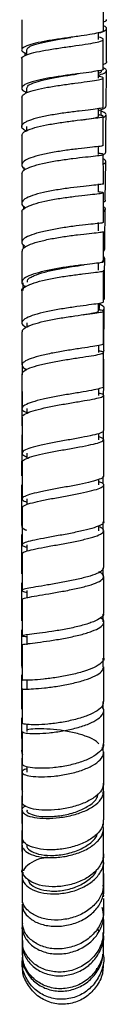
# Model space of a CAD drawing. Units: millimetres. Extents: x 3 to 3996, y 5 to 3995.
# Drawn here: x 1020 to 1035, y 1445 to 1609 of the extents above; entities that cross this region are included whole.
import ezdxf

# ---------------------------------------------------------------- set-up
doc = ezdxf.new("R2010")
doc.units = ezdxf.units.MM

msp = doc.modelspace()

# ---------------------------------------------------------------- linework, layer by layer
at = {"color": 7, "linetype": 'Continuous', "lineweight": 25}
for p, q in [((1033.92, 1606.94), (1033.93, 1611.97)), ((1020.32, 1608.73), (1020.31, 1603.74)), ((1033.09, 1605.43), (1033.1, 1606.55)), ((1034.42, 1601.76), (1034.44, 1607.24)), ((1033.91, 1600.5), (1033.91, 1605.44)), ((1020.83, 1603.25), (1020.83, 1602.74)), ((1021.13, 1603.72), (1021.13, 1602.87)), ((1033.09, 1599.01), (1033.09, 1600.21)), ((1034.37, 1594.38), (1034.42, 1600.26)), ((1021.12, 1597.33), (1021.12, 1596.55)), ((1020.31, 1595.83), (1020.31, 1590.96)), ((1033.1, 1592.64), (1033.1, 1593.91)), ((1033.56, 1592.89), (1033.57, 1593.76)), ((1033.91, 1587.77), (1033.91, 1592.64)), ((1021.11, 1590.96), (1021.11, 1590.24)), ((1033.11, 1586.28), (1033.11, 1587.6)), ((1034.23, 1578.66), (1034.3, 1585.16)), ((1020.31, 1583.09), (1020.32, 1578.17)), ((1020.68, 1584.08), (1020.68, 1583.64)), ((1033.11, 1580), (1033.11, 1581.39)), ((1020.62, 1577.64), (1020.62, 1577.1)), ((1033.11, 1573.54), (1033.11, 1574.93)), ((1033.93, 1568.38), (1033.93, 1573.45)), ((1020.33, 1570.16), (1020.34, 1565.03)), ((1020.56, 1571.26), (1020.56, 1570.6)), ((1034.09, 1570.45), (1033.93, 1570.13)), ((1033.11, 1568.16), (1033.25, 1568.22)), ((1033.12, 1566.98), (1033.11, 1568.2)), ((1020.5, 1564.92), (1020.49, 1563.59)), ((1020.34, 1563.54), (1020.35, 1558.22)), ((1033.13, 1560.17), (1033.13, 1561.44)), ((1033.26, 1560.61), (1033.27, 1561.39)), ((1034.01, 1553.67), (1034.07, 1560.6)), ((1031.07, 1559.65), (1031.15, 1559.66)), ((1021.16, 1558.23), (1021.16, 1557.55)), ((1033.15, 1553.27), (1033.15, 1554.46)), ((1033.96, 1547.63), (1033.96, 1553.27)), ((1020.39, 1551.09), (1020.38, 1549.54)), ((1020.36, 1549.71), (1020.37, 1543.95)), ((1020.36, 1547.07), (1020.33, 1541.09)), ((1033.17, 1546.13), (1033.16, 1547.25)), ((1021.17, 1543.96), (1021.17, 1543.16)), ((1033.17, 1538.76), (1033.17, 1539.8)), ((1033.92, 1538.82), (1033.93, 1540.12)), ((1021.18, 1536.5), (1021.18, 1535.63)), ((1020.37, 1534.99), (1020.38, 1528.91)), ((1033.18, 1531.22), (1033.17, 1532.14)), ((1033.9, 1531.39), (1033.9, 1532.64)), ((1033.98, 1525.1), (1033.97, 1531.23)), ((1021.18, 1528.91), (1021.18, 1527.94)), ((1020.38, 1527.41), (1020.38, 1521.26)), ((1033.18, 1523.59), (1033.18, 1524.43)), ((1033.88, 1523.64), (1033.88, 1525.06)), ((1033.98, 1517.46), (1033.98, 1523.6)), ((1021.18, 1521.26), (1021.18, 1520.21)), ((1021.18, 1513.63), (1021.18, 1512.45)), ((1033.87, 1508.44), (1033.87, 1509.72)), ((1033.98, 1502.38), (1033.98, 1508.38)), ((1021.18, 1506.09), (1021.18, 1504.6)), ((1033.88, 1500.94), (1033.88, 1502.34)), ((1033.97, 1495.13), (1033.98, 1500.9)), ((1021.18, 1498.72), (1021.18, 1497.24)), ((1033.89, 1493.89), (1033.89, 1495.14)), ((1021.17, 1491.34), (1021.17, 1490.14)), ((1033.91, 1487.14), (1033.91, 1487.96)), ((1021.17, 1484.31), (1021.17, 1483.39)), ((1033.97, 1475.45), (1033.97, 1480.19)), ((1033.95, 1474.52), (1033.94, 1475.04)), ((1033.97, 1456.63), (1033.97, 1458.85)), ((1033.15, 1456.94), (1032.97, 1457.22)), ((1020.39, 1451.29), (1020.4, 1450.86)), ((1020.42, 1451), (1020.42, 1450.71)), ((1032.64, 1449.87), (1032.83, 1450.7))]:
    msp.add_line(p, q, dxfattribs=at)
for points, knots in [([(1033.1, 1606.51), (1033.11, 1606.52), (1033.68, 1606.65), (1034.26, 1606.91), (1034.54, 1607.3), (1034.35, 1607.56), (1033.93, 1607.69), (1033.92, 1607.69)], [0, 0, 0, 0, 0.006422, 0.335611, 0.664729, 0.993775, 1, 1, 1, 1]), ([(1034.36, 1608.74), (1034.39, 1608.68), (1034.46, 1608.54), (1034.11, 1608.4), (1033.92, 1608.33)], [0, 0, 0, 0, 0.446571, 1, 1, 1, 1]), ([(1020.33, 1602.24), (1020.32, 1602.25), (1020.21, 1602.41), (1020.6, 1602.65), (1021.42, 1603.01), (1022.71, 1603.36), (1024.75, 1603.74), (1027.07, 1604.09), (1029.39, 1604.41), (1031.45, 1604.71), (1033.01, 1604.99), (1033.9, 1605.26), (1033.94, 1605.54), (1033.62, 1605.73), (1033.12, 1605.84), (1033.09, 1605.85)], [0, 0, 0, 0, 0.004803, 0.098956, 0.145519, 0.239658, 0.333802, 0.42797, 0.522201, 0.616503, 0.710869, 0.805308, 0.899825, 0.994381, 1, 1, 1, 1]), ([(1033.85, 1606.94), (1033.87, 1606.91), (1033.98, 1606.8), (1033.41, 1606.6), (1032.16, 1606.32), (1030.26, 1606.03), (1028.01, 1605.72), (1025.66, 1605.38), (1023.47, 1605.01), (1022.01, 1604.67), (1020.93, 1604.32), (1020.29, 1603.95), (1020.24, 1603.5), (1020.84, 1603.21), (1021.13, 1603.07)], [0, 0, 0, 0, 0.021117, 0.115121, 0.209115, 0.303082, 0.39702, 0.490959, 0.584897, 0.678823, 0.725284, 0.819218, 0.913185, 1, 1, 1, 1]), ([(1021.17, 1603.72), (1021.22, 1603.87), (1021.29, 1604.11), (1021.96, 1604.42), (1022.92, 1604.74), (1024.55, 1605.12), (1026.49, 1605.46), (1027.83, 1605.68), (1028.34, 1605.76), (1028.48, 1605.78)], [0, 0, 0, 0, 0.195616, 0.305023, 0.414393, 0.632353, 0.850103, 0.959515, 1, 1, 1, 1]), ([(1020.31, 1602.24), (1020.31, 1600.94), (1020.31, 1599.29), (1020.31, 1597.66), (1020.31, 1597.33)], [0, 0, 0, 0, 0.797038, 1, 1, 1, 1]), ([(1034.4, 1601.76), (1034.41, 1601.75), (1034.53, 1601.59), (1034.34, 1601.43), (1033.93, 1601.28), (1033.91, 1601.28)], [0, 0, 0, 0, 0.077205, 0.966685, 1, 1, 1, 1]), ([(1033.83, 1600.5), (1033.85, 1600.48), (1033.95, 1600.39), (1033.33, 1600.24), (1032.02, 1600.02), (1030.09, 1599.77), (1027.83, 1599.47), (1025.48, 1599.12), (1023.32, 1598.72), (1021.88, 1598.35), (1020.85, 1597.95), (1020.26, 1597.53), (1020.26, 1597.04), (1020.86, 1596.74), (1021.12, 1596.6)], [0, 0, 0, 0, 0.027295, 0.12166, 0.216015, 0.31036, 0.404679, 0.498987, 0.593305, 0.687624, 0.734274, 0.82859, 0.922944, 1, 1, 1, 1]), ([(1020.31, 1595.83), (1020.39, 1596), (1020.51, 1596.26), (1021.33, 1596.67), (1022.56, 1597.05), (1024.58, 1597.47), (1026.88, 1597.84), (1029.21, 1598.16), (1031.3, 1598.42), (1032.9, 1598.65), (1033.85, 1598.86), (1033.96, 1599.07), (1033.65, 1599.21), (1033.14, 1599.31), (1033.09, 1599.32)], [0, 0, 0, 0, 0.0933976, 0.1399722, 0.2341202, 0.3282724, 0.4224452, 0.516667, 0.6109341, 0.7052489, 0.7996355, 0.8940791, 0.9885463, 1, 1, 1, 1]), ([(1021.18, 1597.32), (1021.22, 1597.48), (1021.3, 1597.83), (1022.56, 1598.34), (1024.14, 1598.75), (1025.62, 1599.05), (1027.16, 1599.33), (1028.56, 1599.54), (1029.34, 1599.66), (1029.45, 1599.68)], [0, 0, 0, 0, 0.167442, 0.366724, 0.566316, 0.66637, 0.766516, 0.96582, 1, 1, 1, 1]), ([(1033.09, 1599.49), (1033.25, 1599.54), (1033.93, 1599.72), (1034.41, 1600.06), (1034.52, 1600.42), (1034.06, 1600.64), (1033.91, 1600.71)], [0, 0, 0, 0, 0.115029, 0.467777, 0.820463, 1, 1, 1, 1]), ([(1033.57, 1600.27), (1033.58, 1600.13), (1033.58, 1599.96), (1033.14, 1599.79), (1033.09, 1599.77)], [0, 0, 0, 0, 0.875644, 1, 1, 1, 1]), ([(1033.91, 1594.13), (1033.91, 1594.67), (1033.91, 1596.29), (1033.91, 1597.92), (1033.91, 1599)], [0, 0, 0, 0, 0.333312, 1, 1, 1, 1]), ([(1034.3, 1594.38), (1034.28, 1594.27), (1034.23, 1594), (1033.71, 1593.72), (1033.13, 1593.56), (1033.1, 1593.55)], [0, 0, 0, 0, 0.408793, 0.964412, 1, 1, 1, 1]), ([(1033.81, 1594.13), (1033.84, 1594.11), (1033.93, 1594.04), (1033.26, 1593.92), (1031.89, 1593.74), (1029.93, 1593.51), (1027.65, 1593.23), (1025.31, 1592.87), (1023.17, 1592.44), (1021.77, 1592.03), (1020.77, 1591.6), (1020.24, 1591.14), (1020.28, 1590.63), (1020.87, 1590.32), (1021.11, 1590.19)], [0, 0, 0, 0, 0.0357362, 0.1302181, 0.2246782, 0.3191384, 0.4135875, 0.5080205, 0.6024633, 0.696917, 0.7436336, 0.838084, 0.9325595, 1, 1, 1, 1]), ([(1020.34, 1589.47), (1020.39, 1589.64), (1020.48, 1589.9), (1021.24, 1590.33), (1022.43, 1590.76), (1024.42, 1591.21), (1026.71, 1591.6), (1029.04, 1591.91), (1031.16, 1592.16), (1032.8, 1592.36), (1033.81, 1592.52), (1033.98, 1592.67), (1033.69, 1592.78), (1033.17, 1592.86), (1033.1, 1592.87)], [0, 0, 0, 0, 0.0867781, 0.1334554, 0.2277991, 0.3221502, 0.416525, 0.5109263, 0.6053496, 0.6998176, 0.794339, 0.8888905, 0.9834678, 1, 1, 1, 1]), ([(1033.92, 1592.41), (1034.1, 1592.55), (1034.5, 1592.84), (1034.31, 1593.21), (1033.75, 1593.44), (1033.57, 1593.51)], [0, 0, 0, 0, 0.373739, 0.79769, 1, 1, 1, 1]), ([(1034.31, 1586.66), (1034.31, 1587.09), (1034.33, 1589.17), (1034.35, 1591.24), (1034.36, 1592.88)], [0, 0, 0, 0, 0.210629, 1, 1, 1, 1]), ([(1030.22, 1592.04), (1030.51, 1592.08), (1031.5, 1592.22), (1032.57, 1592.4), (1033.12, 1592.55), (1033.08, 1592.63), (1033.07, 1592.64)], [0, 0, 0, 0, 0.158831, 0.543402, 0.928772, 1, 1, 1, 1]), ([(1020.31, 1589.47), (1020.31, 1588.6), (1020.31, 1586.97), (1020.31, 1585.35), (1020.31, 1584.58)], [0, 0, 0, 0, 0.530599, 1, 1, 1, 1]), ([(1033.81, 1587.77), (1033.83, 1587.76), (1033.9, 1587.7), (1033.18, 1587.6), (1031.77, 1587.45), (1029.77, 1587.23), (1027.48, 1586.94), (1025.14, 1586.57), (1023.03, 1586.11), (1021.39, 1585.59), (1020.4, 1585.02), (1020.25, 1584.43), (1020.49, 1584.02), (1020.95, 1583.83), (1020.96, 1583.83)], [0, 0, 0, 0, 0.0431522, 0.1384745, 0.2337762, 0.3290763, 0.424383, 0.5196794, 0.6149734, 0.7102845, 0.8055984, 0.9009099, 0.9962427, 1, 1, 1, 1]), ([(1020.36, 1583.09), (1020.4, 1583.26), (1020.46, 1583.53), (1021.16, 1583.97), (1022.31, 1584.42), (1024.26, 1584.9), (1026.53, 1585.31), (1028.88, 1585.63), (1031.02, 1585.87), (1032.71, 1586.05), (1033.76, 1586.18), (1034, 1586.3), (1033.74, 1586.38), (1033.21, 1586.45), (1033.11, 1586.46)], [0, 0, 0, 0, 0.0804133, 0.1271733, 0.2216847, 0.316206, 0.4107423, 0.5052837, 0.5998351, 0.6944225, 0.7890352, 0.883659, 0.9783117, 1, 1, 1, 1]), ([(1034.21, 1586.66), (1034.24, 1586.59), (1034.32, 1586.42), (1033.99, 1586.25), (1033.79, 1586.15)], [0, 0, 0, 0, 0.389441, 1, 1, 1, 1]), ([(1033.92, 1581.39), (1033.91, 1582.87), (1033.91, 1584.5), (1033.91, 1586.14), (1033.91, 1586.28)], [0, 0, 0, 0, 0.911628, 1, 1, 1, 1]), ([(1033.91, 1584.71), (1033.95, 1584.72), (1034.34, 1584.9), (1034.42, 1585.2), (1034.06, 1585.48), (1033.91, 1585.59)], [0, 0, 0, 0, 0.066209, 0.620319, 1, 1, 1, 1]), ([(1033.9, 1581.39), (1033.91, 1581.39), (1034.04, 1581.35), (1033.57, 1581.29), (1032.46, 1581.16), (1030.65, 1580.98), (1028.46, 1580.72), (1026.1, 1580.38), (1023.87, 1579.95), (1022.01, 1579.44), (1020.73, 1578.87), (1020.23, 1578.26), (1020.33, 1577.77), (1020.83, 1577.51), (1020.97, 1577.44)], [0, 0, 0, 0, 0.003842, 0.099834, 0.195831, 0.291814, 0.387799, 0.483794, 0.579782, 0.67577, 0.771778, 0.867788, 0.963796, 1, 1, 1, 1]), ([(1020.4, 1576.67), (1020.38, 1576.73), (1020.27, 1576.98), (1020.88, 1577.44), (1022.17, 1578), (1024.1, 1578.51), (1026.36, 1578.93), (1028.71, 1579.26), (1030.88, 1579.51), (1032.61, 1579.69), (1033.72, 1579.81), (1034.02, 1579.91), (1033.78, 1579.97), (1033.24, 1580.03), (1033.11, 1580.05)], [0, 0, 0, 0, 0.025137, 0.119829, 0.2145, 0.309172, 0.403842, 0.498495, 0.593156, 0.687832, 0.782506, 0.87719, 0.971897, 1, 1, 1, 1]), ([(1033.92, 1574.94), (1033.92, 1575.31), (1033.92, 1576.97), (1033.92, 1578.62), (1033.92, 1579.9)], [0, 0, 0, 0, 0.227665, 1, 1, 1, 1]), ([(1034.2, 1578.66), (1034.21, 1578.64), (1034.3, 1578.51), (1034.1, 1578.39), (1033.92, 1578.28)], [0, 0, 0, 0, 0.130997, 1, 1, 1, 1]), ([(1020.32, 1576.67), (1020.32, 1576.27), (1020.32, 1574.59), (1020.33, 1572.92), (1020.33, 1571.66)], [0, 0, 0, 0, 0.243058, 1, 1, 1, 1]), ([(1033.92, 1576.78), (1033.99, 1576.82), (1034.34, 1577.03), (1034.34, 1577.29), (1033.99, 1577.5), (1033.92, 1577.55)], [0, 0, 0, 0, 0.161811, 0.825259, 1, 1, 1, 1]), ([(1034.16, 1570.45), (1034.17, 1572.04), (1034.19, 1574.28), (1034.21, 1576.51), (1034.22, 1577.16)], [0, 0, 0, 0, 0.711645, 1, 1, 1, 1]), ([(1033.83, 1574.94), (1033.84, 1574.92), (1033.86, 1574.87), (1033, 1574.77), (1031.47, 1574.61), (1029.4, 1574.38), (1027.08, 1574.06), (1024.76, 1573.65), (1022.72, 1573.17), (1021.18, 1572.61), (1020.34, 1572.01), (1020.23, 1571.42), (1020.76, 1571.06), (1021, 1570.89)], [0, 0, 0, 0, 0.060647, 0.156049, 0.251463, 0.346869, 0.442281, 0.537709, 0.633132, 0.728558, 0.824002, 0.91944, 1, 1, 1, 1]), ([(1020.42, 1570.16), (1020.42, 1570.3), (1020.43, 1570.65), (1021.34, 1571.18), (1022.91, 1571.73), (1025.01, 1572.21), (1027.34, 1572.61), (1029.64, 1572.91), (1031.67, 1573.14), (1033.13, 1573.29), (1033.9, 1573.38), (1033.85, 1573.43), (1033.83, 1573.45)], [0, 0, 0, 0, 0.0739374, 0.1825372, 0.291138, 0.3997336, 0.5082987, 0.6168533, 0.7254029, 0.8339266, 0.9424427, 1, 1, 1, 1]), ([(1033.86, 1568.38), (1033.89, 1568.37), (1034.01, 1568.32), (1033.44, 1568.24), (1032.19, 1568.08), (1030.29, 1567.86), (1028.05, 1567.57), (1025.69, 1567.19), (1023.5, 1566.72), (1021.74, 1566.19), (1020.58, 1565.61), (1020.24, 1565.01), (1020.42, 1564.56), (1020.92, 1564.32), (1021.02, 1564.28)], [0, 0, 0, 0, 0.022231, 0.117702, 0.213191, 0.3087, 0.404207, 0.499726, 0.595263, 0.690793, 0.786326, 0.881871, 0.977405, 1, 1, 1, 1]), ([(1033.7, 1568.46), (1033.88, 1568.59), (1034.29, 1568.86), (1034.06, 1569.14), (1033.93, 1569.29)], [0, 0, 0, 0, 0.462524, 1, 1, 1, 1]), ([(1034.08, 1562.1), (1034.08, 1562.26), (1034.1, 1564.55), (1034.12, 1566.83), (1034.14, 1568.95)], [0, 0, 0, 0, 0.072003, 1, 1, 1, 1]), ([(1020.37, 1563.54), (1020.36, 1563.55), (1020.24, 1563.76), (1020.73, 1564.18), (1021.88, 1564.76), (1023.72, 1565.28), (1025.93, 1565.74), (1028.29, 1566.11), (1030.51, 1566.4), (1032.36, 1566.61), (1033.53, 1566.76), (1034.04, 1566.84), (1033.91, 1566.88), (1033.89, 1566.89)], [0, 0, 0, 0, 0.007706, 0.116506, 0.225311, 0.334115, 0.442883, 0.551626, 0.66035, 0.769027, 0.877675, 0.986311, 1, 1, 1, 1]), ([(1021.26, 1565.02), (1021.25, 1565.17), (1021.24, 1565.42), (1021.73, 1565.78), (1022.55, 1566.2), (1024.08, 1566.69), (1025.97, 1567.12), (1027.54, 1567.41), (1029.08, 1567.66), (1030.08, 1567.8), (1030.74, 1567.9)], [0, 0, 0, 0, 0.117891, 0.206767, 0.295675, 0.472813, 0.649853, 0.738794, 0.827644, 1, 1, 1, 1]), ([(1033.95, 1561.67), (1033.94, 1563.2), (1033.94, 1564.95), (1033.94, 1566.68), (1033.94, 1566.89)], [0, 0, 0, 0, 0.882815, 1, 1, 1, 1]), ([(1033.89, 1561.67), (1033.87, 1561.63), (1033.8, 1561.54), (1032.77, 1561.37), (1031.11, 1561.15), (1028.97, 1560.86), (1026.62, 1560.5), (1024.34, 1560.07), (1022.38, 1559.57), (1020.96, 1559.02), (1020.29, 1558.44), (1020.31, 1557.92), (1020.86, 1557.61), (1021.08, 1557.49)], [0, 0, 0, 0, 0.080763, 0.17585, 0.270961, 0.366098, 0.461235, 0.556388, 0.651558, 0.746716, 0.841878, 0.937047, 1, 1, 1, 1]), ([(1020.45, 1556.72), (1020.43, 1556.82), (1020.37, 1557.1), (1021.11, 1557.58), (1022.55, 1558.13), (1024.56, 1558.62), (1026.87, 1559.05), (1029.2, 1559.4), (1031.31, 1559.68), (1032.92, 1559.9), (1033.89, 1560.07), (1034.01, 1560.21), (1033.7, 1560.31), (1033.17, 1560.38), (1033.11, 1560.39)], [0, 0, 0, 0, 0.044539, 0.138799, 0.233069, 0.327311, 0.421524, 0.515713, 0.609847, 0.703939, 0.798003, 0.892023, 0.986017, 1, 1, 1, 1]), ([(1030.57, 1559.58), (1030.63, 1559.59), (1031.04, 1559.66), (1031.64, 1559.75), (1032.56, 1559.92), (1033.15, 1560.06), (1033.05, 1560.15), (1033.03, 1560.17)], [0, 0, 0, 0, 0.033383, 0.237572, 0.441844, 0.848638, 1, 1, 1, 1]), ([(1033.44, 1561.5), (1033.38, 1561.43), (1033.32, 1561.37), (1033.13, 1561.31), (1033.13, 1561.31)], [0, 0, 0, 0, 0.977764, 1, 1, 1, 1]), ([(1033.22, 1560.62), (1033.23, 1560.6), (1033.29, 1560.53), (1033.2, 1560.47), (1033.13, 1560.43)], [0, 0, 0, 0, 0.30032, 1, 1, 1, 1]), ([(1033.83, 1560.29), (1033.93, 1560.4), (1034.19, 1560.69), (1033.94, 1561.04), (1033.39, 1561.26), (1033.26, 1561.32)], [0, 0, 0, 0, 0.3351883, 0.8435137, 1, 1, 1, 1]), ([(1033.96, 1554.76), (1033.95, 1555.29), (1033.95, 1557.1), (1033.95, 1558.9), (1033.95, 1560.17)], [0, 0, 0, 0, 0.293364, 1, 1, 1, 1]), ([(1020.35, 1556.72), (1020.36, 1555.1), (1020.36, 1553.27), (1020.36, 1551.43), (1020.36, 1551.22)], [0, 0, 0, 0, 0.8857053, 1, 1, 1, 1]), ([(1033.86, 1554.76), (1033.88, 1554.73), (1033.96, 1554.64), (1033.24, 1554.47), (1031.83, 1554.22), (1029.83, 1553.93), (1027.53, 1553.57), (1025.19, 1553.16), (1023.07, 1552.68), (1021.44, 1552.17), (1020.44, 1551.62), (1020.29, 1551.07), (1020.58, 1550.68), (1021.1, 1550.48), (1021.16, 1550.46)], [0, 0, 0, 0, 0.043688, 0.137879, 0.23208, 0.32631, 0.420569, 0.51483, 0.609108, 0.703399, 0.797673, 0.891951, 0.986231, 1, 1, 1, 1]), ([(1020.41, 1549.71), (1020.45, 1549.87), (1020.52, 1550.21), (1021.58, 1550.72), (1023.26, 1551.23), (1025.42, 1551.7), (1027.77, 1552.11), (1030.05, 1552.46), (1032, 1552.75), (1033.39, 1552.99), (1034.03, 1553.2), (1033.99, 1553.37), (1033.43, 1553.48), (1033.21, 1553.53)], [0, 0, 0, 0, 0.080594, 0.176128, 0.271643, 0.367128, 0.462588, 0.557987, 0.653325, 0.74862, 0.843852, 0.939038, 1, 1, 1, 1]), ([(1033.93, 1553.67), (1033.96, 1553.63), (1034.03, 1553.53), (1033.88, 1553.43), (1033.79, 1553.38)], [0, 0, 0, 0, 0.46004, 1, 1, 1, 1]), ([(1033.96, 1546.13), (1033.97, 1547.54), (1033.98, 1549.56), (1033.99, 1551.57), (1034, 1552.17)], [0, 0, 0, 0, 0.699962, 1, 1, 1, 1]), ([(1033.93, 1547.63), (1033.94, 1547.62), (1034.08, 1547.53), (1033.59, 1547.34), (1032.45, 1547.06), (1030.62, 1546.73), (1028.4, 1546.37), (1026.04, 1545.96), (1023.81, 1545.51), (1021.97, 1545.03), (1020.72, 1544.52), (1020.26, 1544.01), (1020.42, 1543.59), (1020.99, 1543.36), (1021.17, 1543.28)], [0, 0, 0, 0, 0.0085076, 0.1031775, 0.1978776, 0.2926047, 0.3873571, 0.4821273, 0.5769093, 0.6716967, 0.7664826, 0.8612645, 0.9560363, 1, 1, 1, 1]), ([(1020.43, 1542.45), (1020.41, 1542.49), (1020.29, 1542.69), (1020.86, 1543.07), (1022.11, 1543.57), (1024.01, 1544.05), (1026.26, 1544.5), (1028.63, 1544.91), (1030.82, 1545.27), (1032.58, 1545.59), (1033.73, 1545.87), (1034.07, 1546.14), (1033.85, 1546.33), (1033.3, 1546.45), (1033.17, 1546.48)], [0, 0, 0, 0, 0.0200218, 0.1150465, 0.2100774, 0.3050947, 0.4000769, 0.4950097, 0.5898832, 0.6846923, 0.7794398, 0.8741296, 0.9687761, 1, 1, 1, 1]), ([(1033.97, 1540.27), (1033.97, 1542.19), (1033.97, 1544.15), (1033.97, 1546.1), (1033.97, 1546.13)], [0, 0, 0, 0, 0.982636, 1, 1, 1, 1]), ([(1020.37, 1542.45), (1020.37, 1541.59), (1020.37, 1539.61), (1020.37, 1537.62), (1020.37, 1536.49)], [0, 0, 0, 0, 0.432439, 1, 1, 1, 1]), ([(1033.89, 1540.27), (1033.89, 1540.18), (1033.87, 1539.99), (1032.93, 1539.68), (1031.33, 1539.31), (1029.21, 1538.92), (1026.87, 1538.51), (1024.56, 1538.08), (1022.56, 1537.63), (1021.08, 1537.17), (1020.34, 1536.71), (1020.31, 1536.27), (1020.91, 1536), (1021.18, 1535.87)], [0, 0, 0, 0, 0.0703044, 0.1646519, 0.2590241, 0.3534213, 0.4478327, 0.5422571, 0.636685, 0.7311148, 0.8255375, 0.9199506, 1, 1, 1, 1]), ([(1020.33, 1539.59), (1020.32, 1538.51), (1020.31, 1536.22), (1020.3, 1533.93), (1020.3, 1532.72)], [0, 0, 0, 0, 0.472866, 1, 1, 1, 1]), ([(1020.47, 1534.99), (1020.45, 1535.07), (1020.41, 1535.31), (1021.22, 1535.71), (1022.71, 1536.17), (1024.77, 1536.62), (1027.09, 1537.05), (1029.43, 1537.46), (1031.5, 1537.85), (1033.06, 1538.21), (1033.96, 1538.55), (1034, 1538.88), (1033.68, 1539.1), (1033.19, 1539.22), (1033.17, 1539.22)], [0, 0, 0, 0, 0.053883, 0.148297, 0.242718, 0.337116, 0.431472, 0.525766, 0.619995, 0.714154, 0.808253, 0.902296, 0.996303, 1, 1, 1, 1]), ([(1033.97, 1532.73), (1033.97, 1533.54), (1033.97, 1535.56), (1033.97, 1537.57), (1033.97, 1538.77)], [0, 0, 0, 0, 0.4050007, 1, 1, 1, 1]), ([(1033.88, 1532.73), (1033.91, 1532.68), (1034, 1532.49), (1033.33, 1532.16), (1031.95, 1531.74), (1029.97, 1531.31), (1027.68, 1530.88), (1025.33, 1530.46), (1023.19, 1530.03), (1021.52, 1529.62), (1020.49, 1529.22), (1020.3, 1528.83), (1020.58, 1528.55), (1021.1, 1528.4), (1021.18, 1528.38)], [0, 0, 0, 0, 0.0372816, 0.1317839, 0.2263148, 0.3208693, 0.4154437, 0.5100315, 0.6046254, 0.6992188, 0.7938003, 0.8883655, 0.9829037, 1, 1, 1, 1]), ([(1020.3, 1531.22), (1020.29, 1529.71), (1020.28, 1527.46), (1020.28, 1525.21), (1020.28, 1524.47)], [0, 0, 0, 0, 0.669768, 1, 1, 1, 1]), ([(1020.41, 1527.41), (1020.46, 1527.52), (1020.55, 1527.77), (1021.65, 1528.16), (1023.36, 1528.57), (1025.53, 1528.99), (1027.89, 1529.42), (1030.17, 1529.85), (1032.1, 1530.28), (1033.46, 1530.7), (1034.06, 1531.11), (1033.98, 1531.46), (1033.4, 1531.68), (1033.17, 1531.76)], [0, 0, 0, 0, 0.084987, 0.180164, 0.275346, 0.370499, 0.465602, 0.560637, 0.655594, 0.750475, 0.845287, 0.940047, 1, 1, 1, 1]), ([(1020.37, 1524.47), (1020.34, 1524.41), (1020.25, 1524.18), (1020.54, 1523.92), (1021.04, 1523.72), (1021.09, 1523.7)], [0, 0, 0, 0, 0.226045, 0.931285, 1, 1, 1, 1]), ([(1033.96, 1525.1), (1033.96, 1525.09), (1034.1, 1524.92), (1033.62, 1524.58), (1032.5, 1524.1), (1030.67, 1523.62), (1028.47, 1523.15), (1026.1, 1522.72), (1023.86, 1522.32), (1022.01, 1521.95), (1020.75, 1521.62), (1020.27, 1521.3), (1020.43, 1521.05), (1021, 1520.9), (1021.18, 1520.85)], [0, 0, 0, 0, 0.004757, 0.099693, 0.194662, 0.289659, 0.384685, 0.479728, 0.574781, 0.66983, 0.764862, 0.859869, 0.954845, 1, 1, 1, 1]), ([(1020.45, 1519.76), (1020.43, 1519.78), (1020.31, 1519.91), (1020.88, 1520.14), (1022.14, 1520.48), (1024.05, 1520.86), (1026.31, 1521.26), (1028.68, 1521.7), (1030.87, 1522.16), (1032.62, 1522.64), (1033.76, 1523.13), (1034.08, 1523.62), (1033.85, 1523.99), (1033.31, 1524.19), (1033.18, 1524.24)], [0, 0, 0, 0, 0.021901, 0.116951, 0.212024, 0.307087, 0.402115, 0.497081, 0.591973, 0.686776, 0.781496, 0.876137, 0.970726, 1, 1, 1, 1]), ([(1020.28, 1522.97), (1020.28, 1521.41), (1020.27, 1519.22), (1020.27, 1517.04), (1020.27, 1516.41)], [0, 0, 0, 0, 0.711486, 1, 1, 1, 1]), ([(1020.38, 1519.76), (1020.38, 1519.15), (1020.38, 1517.1), (1020.38, 1515.06), (1020.38, 1513.63)], [0, 0, 0, 0, 0.296337, 1, 1, 1, 1]), ([(1033.9, 1517.46), (1033.9, 1517.32), (1033.88, 1516.99), (1032.94, 1516.46), (1031.34, 1515.91), (1029.23, 1515.4), (1026.88, 1514.94), (1024.57, 1514.55), (1022.56, 1514.22), (1021.09, 1513.95), (1020.34, 1513.72), (1020.32, 1513.53), (1020.91, 1513.4), (1021.18, 1513.34)], [0, 0, 0, 0, 0.070293, 0.164682, 0.259105, 0.353553, 0.448014, 0.542477, 0.636933, 0.73138, 0.825809, 0.920219, 1, 1, 1, 1]), ([(1033.87, 1516.07), (1033.87, 1516.13), (1033.87, 1516.56), (1033.87, 1516.99), (1033.87, 1517.36)], [0, 0, 0, 0, 0.139554, 1, 1, 1, 1]), ([(1020.48, 1512.13), (1020.46, 1512.17), (1020.41, 1512.28), (1021.22, 1512.48), (1022.72, 1512.75), (1024.77, 1513.09), (1027.1, 1513.49), (1029.43, 1513.95), (1031.51, 1514.46), (1033.07, 1515.02), (1033.97, 1515.59), (1034, 1516.17), (1033.68, 1516.55), (1033.19, 1516.73), (1033.18, 1516.74)], [0, 0, 0, 0, 0.054207, 0.148668, 0.243143, 0.337582, 0.431959, 0.526251, 0.620454, 0.714571, 0.808606, 0.902574, 0.996491, 1, 1, 1, 1]), ([(1033.98, 1509.86), (1033.98, 1510.82), (1033.98, 1512.84), (1033.98, 1514.88), (1033.98, 1515.96)], [0, 0, 0, 0, 0.470635, 1, 1, 1, 1]), ([(1020.27, 1514.92), (1020.27, 1513.66), (1020.27, 1511.55), (1020.27, 1509.45), (1020.27, 1508.59)], [0, 0, 0, 0, 0.5930478, 1, 1, 1, 1]), ([(1020.38, 1512.13), (1020.38, 1510.91), (1020.38, 1508.89), (1020.38, 1506.88), (1020.38, 1506.09)], [0, 0, 0, 0, 0.605029, 1, 1, 1, 1]), ([(1033.88, 1509.86), (1033.91, 1509.77), (1034, 1509.46), (1033.33, 1508.91), (1031.95, 1508.27), (1029.97, 1507.69), (1027.68, 1507.19), (1025.32, 1506.8), (1023.19, 1506.5), (1021.52, 1506.29), (1020.49, 1506.16), (1020.3, 1506.07), (1020.58, 1506.01), (1021.1, 1505.96), (1021.18, 1505.96)], [0, 0, 0, 0, 0.038649, 0.133056, 0.227499, 0.321959, 0.41643, 0.5109, 0.605369, 0.699833, 0.794283, 0.888709, 0.983093, 1, 1, 1, 1]), ([(1020.42, 1504.6), (1020.46, 1504.63), (1020.55, 1504.69), (1021.65, 1504.82), (1023.36, 1505.03), (1025.53, 1505.34), (1027.89, 1505.75), (1030.17, 1506.25), (1032.1, 1506.84), (1033.46, 1507.49), (1034.05, 1508.16), (1034.02, 1508.71), (1033.54, 1509), (1033.4, 1509.08)], [0, 0, 0, 0, 0.086285, 0.1838, 0.28132, 0.378791, 0.476174, 0.57345, 0.670611, 0.767674, 0.86465, 0.961566, 1, 1, 1, 1]), ([(1020.27, 1507.1), (1020.27, 1506.74), (1020.28, 1504.72), (1020.28, 1502.71), (1020.28, 1501.06)], [0, 0, 0, 0, 0.1765331, 1, 1, 1, 1]), ([(1020.38, 1504.6), (1020.38, 1503.4), (1020.38, 1501.43), (1020.38, 1499.48), (1020.37, 1498.72)], [0, 0, 0, 0, 0.611152, 1, 1, 1, 1]), ([(1020.37, 1501.06), (1020.32, 1500.95), (1020.26, 1500.83), (1020.36, 1500.7), (1020.38, 1500.68)], [0, 0, 0, 0, 0.846728, 1, 1, 1, 1]), ([(1033.96, 1502.38), (1033.96, 1502.37), (1034.1, 1502.1), (1033.62, 1501.56), (1032.51, 1500.8), (1030.68, 1500.12), (1028.48, 1499.56), (1026.11, 1499.13), (1023.88, 1498.85), (1022.01, 1498.7), (1020.81, 1498.67), (1020.28, 1498.69), (1020.41, 1498.71), (1020.42, 1498.72)], [0, 0, 0, 0, 0.005421, 0.11411, 0.222842, 0.331608, 0.440403, 0.549219, 0.658044, 0.766858, 0.875643, 0.984375, 1, 1, 1, 1]), ([(1020.44, 1497.24), (1020.42, 1497.24), (1020.31, 1497.22), (1020.89, 1497.19), (1022.16, 1497.24), (1024.07, 1497.39), (1026.34, 1497.69), (1028.7, 1498.13), (1030.89, 1498.71), (1032.63, 1499.4), (1033.78, 1500.14), (1033.9, 1500.66), (1033.96, 1500.91)], [0, 0, 0, 0, 0.024766, 0.133915, 0.243121, 0.352318, 0.461457, 0.570484, 0.67937, 0.788102, 0.89669, 1, 1, 1, 1]), ([(1020.28, 1499.59), (1020.29, 1497.86), (1020.29, 1495.94), (1020.29, 1494.07), (1020.29, 1493.88)], [0, 0, 0, 0, 0.89998, 1, 1, 1, 1]), ([(1020.37, 1497.25), (1020.37, 1496.96), (1020.37, 1495.06), (1020.37, 1493.19), (1020.37, 1491.59)], [0, 0, 0, 0, 0.1501757, 1, 1, 1, 1]), ([(1033.89, 1495.14), (1033.89, 1494.92), (1033.89, 1494.4), (1032.97, 1493.59), (1031.38, 1492.79), (1029.29, 1492.13), (1026.95, 1491.64), (1024.64, 1491.35), (1022.61, 1491.24), (1021.15, 1491.3), (1020.4, 1491.45), (1020.45, 1491.56), (1020.47, 1491.59)], [0, 0, 0, 0, 0.077321, 0.185991, 0.294723, 0.403503, 0.512324, 0.621159, 0.729983, 0.838772, 0.947498, 1, 1, 1, 1]), ([(1020.47, 1490.15), (1020.46, 1490.1), (1020.43, 1489.98), (1021.26, 1489.84), (1022.78, 1489.79), (1024.85, 1489.91), (1027.18, 1490.22), (1029.51, 1490.73), (1031.56, 1491.41), (1033.12, 1492.22), (1033.94, 1493.12), (1034.11, 1493.85), (1033.74, 1494.24), (1033.64, 1494.35)], [0, 0, 0, 0, 0.05831, 0.159124, 0.259972, 0.36078, 0.461501, 0.56209, 0.662523, 0.762795, 0.862912, 0.962913, 1, 1, 1, 1]), ([(1033.97, 1488.19), (1033.97, 1489.95), (1033.97, 1491.76), (1033.97, 1493.62), (1033.97, 1493.66)], [0, 0, 0, 0, 0.978336, 1, 1, 1, 1]), ([(1020.3, 1492.44), (1020.3, 1491.54), (1020.3, 1489.72), (1020.31, 1487.98), (1020.31, 1487.1)], [0, 0, 0, 0, 0.4977, 1, 1, 1, 1]), ([(1020.37, 1490.14), (1020.37, 1488.51), (1020.37, 1486.69), (1020.37, 1484.96), (1020.37, 1484.79)], [0, 0, 0, 0, 0.905364, 1, 1, 1, 1]), ([(1033.17, 1488.08), (1033.04, 1488.22), (1032.62, 1488.68), (1031.18, 1489.34), (1029.1, 1489.97), (1026.74, 1490.39), (1024.46, 1490.59), (1022.45, 1490.6), (1021.6, 1490.5), (1021.17, 1490.45)], [0, 0, 0, 0, 0.066146, 0.221685, 0.377309, 0.533116, 0.689171, 0.84553, 1, 1, 1, 1]), ([(1033.88, 1488.19), (1033.91, 1488.06), (1034.01, 1487.58), (1033.38, 1486.75), (1032.04, 1485.79), (1030.09, 1484.99), (1027.82, 1484.4), (1025.47, 1484.07), (1023.31, 1483.98), (1021.62, 1484.12), (1020.55, 1484.42), (1020.46, 1484.68), (1020.42, 1484.79)], [0, 0, 0, 0, 0.0395301, 0.1480275, 0.2565873, 0.3652088, 0.4738818, 0.5825855, 0.691293, 0.7999697, 0.9085863, 1, 1, 1, 1]), ([(1020.37, 1487.53), (1020.29, 1487.12), (1020.2, 1486.7), (1020.48, 1486.3), (1020.48, 1486.29)], [0, 0, 0, 0, 0.981366, 1, 1, 1, 1]), ([(1021.17, 1483.93), (1021.04, 1483.89), (1020.49, 1483.75), (1020.27, 1483.4), (1020.6, 1482.99), (1021.74, 1482.68), (1023.51, 1482.56), (1025.7, 1482.67), (1028.06, 1483.03), (1030.31, 1483.64), (1032.21, 1484.46), (1033.5, 1485.43), (1034.12, 1486.48), (1033.86, 1487.16), (1033.74, 1487.49)], [0, 0, 0, 0, 0.028542, 0.117255, 0.206094, 0.295002, 0.383911, 0.472763, 0.561501, 0.650089, 0.738505, 0.82675, 0.91485, 1, 1, 1, 1]), ([(1033.97, 1481.59), (1033.97, 1482.93), (1033.97, 1484.62), (1033.97, 1486.39), (1033.97, 1486.74)], [0, 0, 0, 0, 0.797638, 1, 1, 1, 1]), ([(1020.32, 1485.7), (1020.32, 1485.45), (1020.32, 1483.72), (1020.33, 1482.1), (1020.33, 1480.71)], [0, 0, 0, 0, 0.146243, 1, 1, 1, 1]), ([(1020.37, 1483.38), (1020.37, 1481.92), (1020.37, 1480.22), (1020.37, 1478.61), (1020.37, 1478.39)], [0, 0, 0, 0, 0.862263, 1, 1, 1, 1]), ([(1033.96, 1481.59), (1033.9, 1481.19), (1033.77, 1480.38), (1032.62, 1479.23), (1030.89, 1478.25), (1028.71, 1477.52), (1026.36, 1477.09), (1024.1, 1476.99), (1022.18, 1477.19), (1020.9, 1477.64), (1020.31, 1478.08), (1020.42, 1478.34), (1020.43, 1478.39)], [0, 0, 0, 0, 0.106133, 0.214869, 0.323693, 0.432583, 0.541527, 0.650485, 0.75942, 0.868301, 0.977091, 1, 1, 1, 1]), ([(1033.93, 1480.24), (1033.93, 1480.65), (1033.93, 1481.08), (1033.93, 1481.53), (1033.93, 1481.55)], [0, 0, 0, 0, 0.9686038, 1, 1, 1, 1]), ([(1020.91, 1477.74), (1020.77, 1477.65), (1020.3, 1477.37), (1020.31, 1476.82), (1020.95, 1476.22), (1022.36, 1475.79), (1024.32, 1475.62), (1026.61, 1475.76), (1028.96, 1476.21), (1031.11, 1476.97), (1032.77, 1477.98), (1033.82, 1479.09), (1033.89, 1479.85), (1033.92, 1480.19)], [0, 0, 0, 0, 0.04134, 0.138819, 0.236424, 0.334086, 0.431701, 0.529204, 0.626531, 0.723644, 0.820537, 0.917215, 1, 1, 1, 1]), ([(1020.39, 1480.71), (1020.36, 1480.62), (1020.32, 1480.44), (1020.4, 1480.27), (1020.45, 1480.19)], [0, 0, 0, 0, 0.538901, 1, 1, 1, 1]), ([(1021.22, 1477.06), (1021.21, 1477.03), (1021.06, 1476.79), (1021.69, 1476.38), (1023.06, 1475.99), (1025.16, 1475.92), (1027.53, 1476.21), (1029.87, 1476.87), (1031.75, 1477.86), (1032.89, 1478.88), (1032.98, 1479.54), (1033.01, 1479.76)], [0, 0, 0, 0, 0.01893, 0.14957, 0.280222, 0.41088, 0.541335, 0.671668, 0.801703, 0.93157, 1, 1, 1, 1]), ([(1020.33, 1479.41), (1020.34, 1477.97), (1020.34, 1476.37), (1020.35, 1474.96), (1020.35, 1474.81)], [0, 0, 0, 0, 0.896155, 1, 1, 1, 1]), ([(1020.37, 1477.04), (1020.37, 1476.1), (1020.37, 1474.52), (1020.37, 1473.07), (1020.37, 1472.49)], [0, 0, 0, 0, 0.599672, 1, 1, 1, 1]), ([(1020.64, 1471.85), (1020.54, 1471.73), (1020.21, 1471.31), (1020.49, 1470.55), (1021.44, 1469.77), (1023.1, 1469.25), (1025.22, 1469.07), (1027.57, 1469.28), (1029.86, 1469.9), (1031.85, 1470.86), (1033.27, 1472.09), (1034.03, 1473.4), (1033.9, 1474.25), (1033.85, 1474.63)], [0, 0, 0, 0, 0.04206, 0.139975, 0.237999, 0.33603, 0.433973, 0.531746, 0.62929, 0.72657, 0.823578, 0.920354, 1, 1, 1, 1]), ([(1033.87, 1475.45), (1033.89, 1475.18), (1033.93, 1474.43), (1033.13, 1473.24), (1031.65, 1472.03), (1029.61, 1471.11), (1027.3, 1470.54), (1024.98, 1470.36), (1022.89, 1470.58), (1021.34, 1471.13), (1020.46, 1471.82), (1020.46, 1472.3), (1020.46, 1472.49)], [0, 0, 0, 0, 0.063529, 0.172079, 0.280716, 0.389447, 0.498255, 0.607109, 0.715964, 0.824768, 0.933477, 1, 1, 1, 1]), ([(1020.35, 1473.66), (1020.36, 1472.57), (1020.36, 1471.07), (1020.36, 1469.83), (1020.37, 1469.49)], [0, 0, 0, 0, 0.725424, 1, 1, 1, 1]), ([(1021.21, 1471.24), (1021.19, 1471.21), (1021.04, 1470.89), (1021.64, 1470.29), (1022.98, 1469.67), (1025.07, 1469.43), (1027.43, 1469.64), (1029.79, 1470.32), (1031.67, 1471.41), (1032.76, 1472.42), (1032.87, 1473.03), (1032.9, 1473.15)], [0, 0, 0, 0, 0.014565, 0.150919, 0.287283, 0.423652, 0.559782, 0.695745, 0.831358, 0.966741, 1, 1, 1, 1]), ([(1033.96, 1469.87), (1033.96, 1469.92), (1033.96, 1471.25), (1033.96, 1472.73), (1033.96, 1474.16)], [0, 0, 0, 0, 0.0371789, 1, 1, 1, 1]), ([(1033.9, 1469.87), (1033.92, 1469.77), (1034.06, 1469.14), (1033.54, 1467.94), (1032.35, 1466.48), (1030.5, 1465.3), (1028.28, 1464.52), (1025.93, 1464.21), (1023.72, 1464.38), (1021.89, 1464.99), (1020.75, 1465.94), (1020.25, 1466.73), (1020.37, 1467.13), (1020.37, 1467.13)], [0, 0, 0, 0, 0.020405, 0.128753, 0.237192, 0.345759, 0.454428, 0.56318, 0.671958, 0.7807, 0.889359, 0.997882, 1, 1, 1, 1]), ([(1020.37, 1471.21), (1020.37, 1470.62), (1020.37, 1469.17), (1020.37, 1467.89), (1020.37, 1467.13)], [0, 0, 0, 0, 0.40907, 1, 1, 1, 1]), ([(1033.96, 1467.43), (1033.96, 1468.15), (1033.96, 1468.88), (1033.96, 1469.78), (1033.96, 1469.8)], [0, 0, 0, 0, 0.973427, 1, 1, 1, 1]), ([(1020.55, 1466.65), (1020.46, 1466.38), (1020.24, 1465.71), (1020.8, 1464.67), (1022.07, 1463.73), (1023.95, 1463.16), (1026.19, 1463.03), (1028.55, 1463.39), (1030.74, 1464.22), (1032.53, 1465.44), (1033.65, 1466.92), (1034.1, 1468.22), (1033.88, 1468.94), (1033.82, 1469.13)], [0, 0, 0, 0, 0.068398, 0.16838, 0.268445, 0.368449, 0.468305, 0.567921, 0.667239, 0.766234, 0.864913, 0.96334, 1, 1, 1, 1]), ([(1024.64, 1469.19), (1024.17, 1469.11), (1022.97, 1468.92), (1021.59, 1468.13), (1020.7, 1467.39), (1020.62, 1466.97), (1020.61, 1466.94)], [0, 0, 0, 0, 0.238553, 0.605375, 0.97358, 1, 1, 1, 1]), ([(1033.96, 1464.97), (1033.96, 1465.43), (1033.96, 1466.59), (1033.96, 1467.91), (1033.96, 1468.7)], [0, 0, 0, 0, 0.404021, 1, 1, 1, 1]), ([(1020.37, 1467.12), (1020.37, 1466.73), (1020.38, 1466.32), (1020.38, 1466), (1020.38, 1465.99)], [0, 0, 0, 0, 0.967747, 1, 1, 1, 1]), ([(1021.35, 1465.56), (1021.43, 1465.31), (1021.64, 1464.69), (1022.95, 1463.93), (1024.96, 1463.49), (1027.34, 1463.61), (1029.7, 1464.28), (1031.59, 1465.47), (1032.68, 1466.53), (1032.8, 1467.15), (1032.82, 1467.2)], [0, 0, 0, 0, 0.094793, 0.243607, 0.392428, 0.540957, 0.689255, 0.837126, 0.984679, 1, 1, 1, 1]), ([(1033.97, 1463.13), (1033.97, 1463.98), (1033.97, 1464.98), (1033.97, 1466.27), (1033.97, 1466.47)], [0, 0, 0, 0, 0.841978, 1, 1, 1, 1]), ([(1020.37, 1465.96), (1020.37, 1465.58), (1020.37, 1464.27), (1020.37, 1463.19), (1020.37, 1462.43)], [0, 0, 0, 0, 0.294581, 1, 1, 1, 1]), ([(1033.9, 1464.97), (1033.89, 1464.47), (1033.88, 1463.36), (1032.94, 1461.71), (1031.35, 1460.24), (1029.26, 1459.2), (1026.93, 1458.69), (1024.63, 1458.74), (1022.61, 1459.34), (1021.16, 1460.4), (1020.4, 1461.51), (1020.45, 1462.22), (1020.46, 1462.43)], [0, 0, 0, 0, 0.087617, 0.195508, 0.303524, 0.41169, 0.519968, 0.628311, 0.736652, 0.844927, 0.953075, 1, 1, 1, 1]), ([(1020.46, 1461.41), (1020.46, 1461.15), (1020.44, 1460.39), (1021.28, 1459.26), (1022.81, 1458.23), (1024.88, 1457.68), (1027.21, 1457.68), (1029.53, 1458.25), (1031.57, 1459.35), (1033.12, 1460.86), (1033.9, 1462.61), (1034.12, 1463.92), (1033.87, 1464.52), (1033.86, 1464.54)], [0, 0, 0, 0, 0.053957, 0.15931, 0.264689, 0.369961, 0.475002, 0.579717, 0.684047, 0.787972, 0.891555, 0.99485, 1, 1, 1, 1]), ([(1020.39, 1462.14), (1020.39, 1462.04), (1020.39, 1461.84), (1020.39, 1461.7), (1020.39, 1461.63)], [0, 0, 0, 0, 0.5202671, 1, 1, 1, 1]), ([(1033.93, 1462.62), (1033.95, 1462.67), (1034, 1462.84), (1033.94, 1463.01), (1033.91, 1463.12)], [0, 0, 0, 0, 0.348531, 1, 1, 1, 1]), ([(1033.97, 1459.52), (1033.97, 1460.32), (1033.97, 1461.15), (1033.97, 1462.27), (1033.97, 1462.31)], [0, 0, 0, 0, 0.96663, 1, 1, 1, 1]), ([(1020.46, 1458.23), (1020.42, 1458.07), (1020.24, 1457.32), (1020.7, 1455.98), (1021.84, 1454.49), (1023.67, 1453.44), (1025.87, 1452.99), (1028.24, 1453.19), (1030.47, 1454.03), (1032.32, 1455.44), (1033.55, 1457.24), (1034.1, 1459.13), (1033.85, 1460.31), (1033.74, 1460.82)], [0, 0, 0, 0, 0.027415, 0.127673, 0.228044, 0.328351, 0.4285, 0.528375, 0.627894, 0.727003, 0.825696, 0.92403, 1, 1, 1, 1]), ([(1020.37, 1461.4), (1020.37, 1461.1), (1020.37, 1459.95), (1020.37, 1459.05), (1020.37, 1458.38)], [0, 0, 0, 0, 0.258231, 1, 1, 1, 1]), ([(1033.86, 1460.73), (1033.9, 1460.46), (1034.02, 1459.51), (1033.42, 1457.88), (1032.12, 1456.11), (1030.21, 1454.76), (1027.96, 1453.98), (1025.61, 1453.85), (1023.43, 1454.36), (1021.71, 1455.45), (1020.6, 1456.86), (1020.48, 1457.92), (1020.43, 1458.39)], [0, 0, 0, 0, 0.0436336, 0.1518312, 0.2601608, 0.3686815, 0.4773659, 0.5861772, 0.6950259, 0.8038171, 0.9124884, 1, 1, 1, 1]), ([(1020.37, 1457.58), (1020.37, 1456.89), (1020.37, 1456), (1020.37, 1455.38), (1020.38, 1455.24)], [0, 0, 0, 0, 0.765916, 1, 1, 1, 1]), ([(1020.47, 1455.33), (1020.43, 1454.9), (1020.35, 1453.79), (1021.11, 1452.11), (1022.56, 1450.58), (1024.57, 1449.61), (1026.88, 1449.33), (1029.22, 1449.78), (1031.32, 1450.91), (1032.92, 1452.61), (1033.9, 1454.62), (1033.91, 1456.01), (1033.91, 1456.67)], [0, 0, 0, 0, 0.0676226, 0.173151, 0.2787694, 0.3843308, 0.4896594, 0.5946949, 0.6993226, 0.803548, 0.9073126, 1, 1, 1, 1]), ([(1033.95, 1457.27), (1033.91, 1456.54), (1033.84, 1455.07), (1032.76, 1453.03), (1031.09, 1451.39), (1028.95, 1450.32), (1026.61, 1449.95), (1024.33, 1450.3), (1022.36, 1451.32), (1021.01, 1452.88), (1020.36, 1454.29), (1020.43, 1455.09), (1020.44, 1455.23)], [0, 0, 0, 0, 0.106294, 0.214813, 0.323453, 0.432274, 0.541251, 0.650279, 0.759302, 0.868227, 0.977066, 1, 1, 1, 1]), ([(1020.43, 1455.05), (1020.4, 1454.94), (1020.36, 1454.74), (1020.42, 1454.54), (1020.44, 1454.44)], [0, 0, 0, 0, 0.518842, 1, 1, 1, 1]), ([(1033.96, 1454.48), (1033.96, 1454.89), (1033.97, 1455.32), (1033.97, 1456.07), (1033.97, 1456.1)], [0, 0, 0, 0, 0.958829, 1, 1, 1, 1]), ([(1020.38, 1454.67), (1020.38, 1454.36), (1020.38, 1453.65), (1020.38, 1453.22), (1020.38, 1452.97)], [0, 0, 0, 0, 0.427799, 1, 1, 1, 1]), ([(1033.86, 1454.78), (1033.89, 1454.3), (1034, 1453.05), (1033.27, 1451.09), (1031.86, 1449.2), (1029.87, 1447.85), (1027.58, 1447.21), (1025.24, 1447.34), (1023.12, 1448.21), (1021.49, 1449.71), (1020.54, 1451.4), (1020.49, 1452.55), (1020.47, 1452.98)], [0, 0, 0, 0, 0.067086, 0.175267, 0.283555, 0.391989, 0.500592, 0.609264, 0.717976, 0.826636, 0.935229, 1, 1, 1, 1]), ([(1033.88, 1453.7), (1033.94, 1453.91), (1034, 1454.14), (1033.94, 1454.35), (1033.94, 1454.36)], [0, 0, 0, 0, 0.954628, 1, 1, 1, 1]), ([(1033.95, 1453.12), (1033.95, 1453.23), (1033.95, 1453.49), (1033.95, 1454.05), (1033.95, 1454.36)], [0, 0, 0, 0, 0.447565, 1, 1, 1, 1]), ([(1033.87, 1453.1), (1033.91, 1452.9), (1034.09, 1451.92), (1033.63, 1450.13), (1032.5, 1448.05), (1030.7, 1446.47), (1028.5, 1445.57), (1026.14, 1445.45), (1023.9, 1446.11), (1022.03, 1447.49), (1020.81, 1449.4), (1020.28, 1451.05), (1020.41, 1451.96), (1020.44, 1452.12)], [0, 0, 0, 0, 0.0282795, 0.1333731, 0.2385716, 0.3438851, 0.4493526, 0.5548919, 0.6604841, 0.7660619, 0.8715861, 0.9770368, 1, 1, 1, 1]), ([(1020.38, 1452.56), (1020.38, 1452.49), (1020.39, 1451.96), (1020.39, 1451.7), (1020.39, 1451.49)], [0, 0, 0, 0, 0.135451, 1, 1, 1, 1]), ([(1020.46, 1452.95), (1020.44, 1452.69), (1020.35, 1451.7), (1021.02, 1450.06), (1022.4, 1448.34), (1024.39, 1447.19), (1026.68, 1446.76), (1029.03, 1447.1), (1031.17, 1448.18), (1032.8, 1449.89), (1033.73, 1451.61), (1033.8, 1452.71), (1033.82, 1453.05)], [0, 0, 0, 0, 0.041097, 0.155348, 0.269676, 0.383981, 0.49807, 0.611894, 0.725337, 0.838392, 0.951026, 1, 1, 1, 1]), ([(1033.86, 1451.2), (1033.86, 1450.82), (1033.85, 1449.66), (1032.98, 1447.84), (1031.43, 1446.07), (1029.33, 1444.94), (1027, 1444.58), (1024.69, 1445.02), (1022.64, 1446.21), (1021.2, 1448.03), (1020.46, 1449.61), (1020.47, 1450.51), (1020.48, 1450.64)], [0, 0, 0, 0, 0.055952, 0.171306, 0.286772, 0.402394, 0.518093, 0.633838, 0.749586, 0.865287, 0.980958, 1, 1, 1, 1])]:
    msp.add_open_spline(points, degree=3, knots=knots, dxfattribs=at)

doc.saveas('drawing.dxf')
